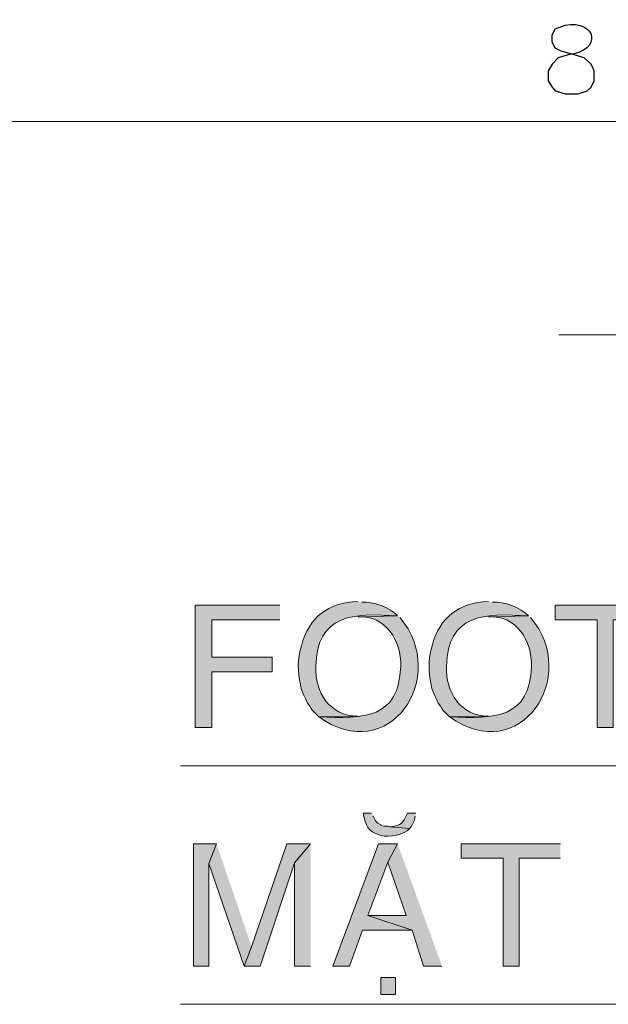
# Model space of a CAD drawing. Units: millimetres. Extents: x -52663 to 381556, y -59796 to 55445.
# Drawn here: x 35425 to 36286, y 14014 to 15454 of the extents above; entities that cross this region are included whole.
import ezdxf

# ---------------------------------------------------------------- set-up
doc = ezdxf.new("R2010")
doc.units = ezdxf.units.MM
doc.layers.add('GR_Struc 7', color=7, linetype='Continuous', lineweight=35)

msp = doc.modelspace()

# ---------------------------------------------------------------- hatches: boundary and pattern name
at = {"layer": 'GR_Struc 7', "true_color": 0xffffff}
for points in [[(35805.814, 14597.248), (35681.697, 14597.248), (35681.697, 14418.351), (35706.284, 14418.351), (35706.284, 14499.974), (35794.622, 14499.974), (35794.622, 14521.221), (35706.284, 14521.221), (35706.284, 14576.01), (35805.814, 14576.01)], [(36353.696, 14597.248), (36208.34, 14597.248), (36208.34, 14576.01), (36269.835, 14576.01), (36269.835, 14418.351), (36293.311, 14418.351), (36293.311, 14576.01), (36353.696, 14576.01)], [(35712.999, 14248.391), (35679.458, 14248.391), (35679.458, 14069.485), (35701.825, 14069.485), (35701.825, 14219.318)], [(35712.999, 14248.391), (35701.825, 14219.318), (35753.255, 14069.485), (35764.43, 14097.439)], [(35850.529, 14248.391), (35815.86, 14248.391), (35764.43, 14097.439), (35753.255, 14069.485), (35776.732, 14069.485), (35827.052, 14220.437)], [(35850.529, 14248.391), (35827.052, 14220.437), (35827.052, 14069.485), (35850.529, 14069.485)], [(35977.995, 14248.391), (35950.041, 14248.391), (35882.96, 14069.485), (35907.565, 14069.485), (35926.565, 14122.035), (35999.252, 14122.035), (35934.39, 14143.282), (35963.472, 14221.556)], [(35977.995, 14248.391), (35963.472, 14221.556), (35990.298, 14143.282), (35934.39, 14143.282), (35999.252, 14122.035), (36016.013, 14069.485), (36042.856, 14069.485)], [(36216.166, 14248.391), (36070.81, 14248.391), (36070.81, 14227.143), (36132.305, 14227.143), (36132.305, 14069.485), (36155.781, 14069.485), (36155.781, 14227.143), (36216.166, 14227.143)]]:
    msp.add_hatch(color=7, dxfattribs=at).paths.add_polyline_path(points)
h = msp.add_hatch(color=7, dxfattribs=at)
edge = h.paths.add_edge_path()
edge.add_spline(control_points=[(35919.849, 14602.844), (35875.862, 14600.869), (35848.909, 14580.459), (35837.116, 14537.992), (35831.857, 14519.429), (35830.929, 14499.601), (35835.988, 14480.965), (35836.88, 14471.165), (35842.467, 14463.021), (35846.052, 14454.131), (35846.052, 14454.131), (35849.419, 14449.654), (35849.419, 14449.654), (35849.419, 14449.654), (35851.657, 14446.305), (35851.657, 14446.305), (35851.657, 14446.305), (35852.768, 14444.067), (35852.768, 14444.067), (35852.768, 14444.067), (35862.832, 14434.003), (35862.832, 14434.003), (35862.832, 14434.003), (35919.849, 14435.122), (35919.849, 14435.122), (35879.083, 14434.785), (35856.699, 14469.937), (35858.355, 14507.8), (35859.701, 14583.535), (35913.006, 14586.738), (35977.995, 14581.597), (35967.003, 14594.081), (35941.797, 14603.308), (35925.455, 14601.725)], knot_values=[0, 0, 0, 0, 1, 1, 1, 2, 2, 2, 3, 3, 3, 4, 4, 4, 5, 5, 5, 6, 6, 6, 7, 7, 7, 8, 8, 8, 9, 9, 9, 10, 10, 10, 11, 11, 11, 11], degree=3, periodic=0)
edge.add_line((35925.455, 14601.725), (35919.849, 14602.844))
h = msp.add_hatch(color=7, dxfattribs=at)
edge = h.paths.add_edge_path()
edge.add_spline(control_points=[(36111.066, 14602.844), (36067.061, 14600.869), (36040.108, 14580.459), (36028.315, 14537.992), (36023.056, 14519.429), (36022.128, 14499.601), (36027.205, 14480.965), (36028.079, 14471.165), (36033.666, 14463.021), (36037.269, 14454.131), (36037.269, 14454.131), (36040.618, 14449.654), (36040.618, 14449.654), (36040.618, 14449.654), (36042.856, 14446.305), (36042.856, 14446.305), (36042.856, 14446.305), (36043.967, 14444.067), (36043.967, 14444.067), (36043.967, 14444.067), (36054.031, 14434.003), (36054.031, 14434.003), (36054.031, 14434.003), (36111.066, 14435.122), (36111.066, 14435.122), (36070.282, 14434.785), (36047.898, 14469.937), (36049.554, 14507.8), (36050.9, 14583.535), (36104.187, 14586.738), (36169.212, 14581.597), (36158.184, 14594.081), (36132.996, 14603.308), (36116.653, 14601.725)], knot_values=[0, 0, 0, 0, 1, 1, 1, 2, 2, 2, 3, 3, 3, 4, 4, 4, 5, 5, 5, 6, 6, 6, 7, 7, 7, 8, 8, 8, 9, 9, 9, 10, 10, 10, 11, 11, 11, 11], degree=3, periodic=0)
edge.add_line((36116.653, 14601.725), (36111.066, 14602.844))
h = msp.add_hatch(color=7, dxfattribs=at)
edge = h.paths.add_edge_path()
edge.add_spline(control_points=[(35977.995, 14581.597), (35977.995, 14581.597), (35919.849, 14580.477), (35919.849, 14580.477), (35960.779, 14582.716), (35983.837, 14544.98), (35982.472, 14507.8), (35979.997, 14431.482), (35928.548, 14430.836), (35862.832, 14434.003), (35965.838, 14359.832), (36054.467, 14492.858), (35981.362, 14579.358)], knot_values=[0, 0, 0, 0, 1, 1, 1, 2, 2, 2, 3, 3, 3, 4, 4, 4, 4], degree=3, periodic=0)
edge.add_line((35981.362, 14579.358), (35977.995, 14581.597))
h = msp.add_hatch(color=7, dxfattribs=at)
edge = h.paths.add_edge_path()
edge.add_spline(control_points=[(36169.212, 14581.597), (36169.212, 14581.597), (36111.066, 14580.477), (36111.066, 14580.477), (36151.978, 14582.716), (36175.036, 14544.98), (36173.671, 14507.8), (36171.196, 14431.482), (36119.747, 14430.836), (36054.031, 14434.003), (36157.037, 14359.851), (36245.666, 14492.858), (36172.561, 14579.358)], knot_values=[0, 0, 0, 0, 1, 1, 1, 2, 2, 2, 3, 3, 3, 4, 4, 4, 4], degree=3, periodic=0)
edge.add_line((36172.561, 14579.358), (36169.212, 14581.597))
h = msp.add_hatch(color=7, dxfattribs=at)
edge = h.paths.add_edge_path()
edge.add_spline(control_points=[(35939.977, 14293.115), (35939.977, 14293.115), (35927.675, 14293.115), (35927.675, 14293.115), (35931.133, 14274.406), (35934.172, 14266.299), (35953.408, 14260.693), (35965.274, 14257.054), (35987.531, 14261.494), (35995.885, 14270.748), (35995.885, 14270.748), (35966.821, 14272.987), (35966.821, 14272.987), (35966.821, 14272.987), (35963.472, 14274.106), (35963.472, 14274.106), (35963.472, 14274.106), (35957.867, 14274.106), (35957.867, 14274.106), (35957.867, 14274.106), (35953.408, 14275.225), (35953.408, 14275.225), (35953.408, 14275.225), (35953.408, 14276.344), (35953.408, 14276.344), (35953.408, 14276.344), (35948.931, 14278.583), (35948.931, 14278.583), (35948.931, 14278.583), (35945.583, 14281.932), (35945.583, 14281.932), (35945.583, 14281.932), (35942.216, 14288.647), (35942.216, 14288.647), (35942.216, 14288.647), (35941.106, 14288.647), (35941.106, 14288.647)], knot_values=[0, 0, 0, 0, 1, 1, 1, 2, 2, 2, 3, 3, 3, 4, 4, 4, 5, 5, 5, 6, 6, 6, 7, 7, 7, 8, 8, 8, 9, 9, 9, 10, 10, 10, 11, 11, 11, 12, 12, 12, 12], degree=3, periodic=0)
edge.add_line((35941.106, 14288.647), (35939.977, 14293.115))
h = msp.add_hatch(color=7, dxfattribs=at)
edge = h.paths.add_edge_path()
edge.add_spline(control_points=[(36004.839, 14293.115), (36004.839, 14293.115), (35992.536, 14293.115), (35992.536, 14293.115), (35983.691, 14275.88), (35985.184, 14276.508), (35966.821, 14272.987), (35966.821, 14272.987), (35995.885, 14270.748), (35995.885, 14270.748), (35995.885, 14270.748), (35998.123, 14274.106), (35998.123, 14274.106), (35998.123, 14274.106), (36002.6, 14283.051), (36002.6, 14283.051), (36002.6, 14283.051), (36003.71, 14288.647), (36003.71, 14288.647)], knot_values=[0, 0, 0, 0, 1, 1, 1, 2, 2, 2, 3, 3, 3, 4, 4, 4, 5, 5, 5, 6, 6, 6, 6], degree=3, periodic=0)
edge.add_line((36003.71, 14288.647), (36004.839, 14293.115))
h = msp.add_hatch(color=7, dxfattribs=at)
h.dxf.hatch_style = 2
h.paths.add_polyline_path([(35953.408, 14052.715), (35953.408, 14028.119), (35974.646, 14028.119), (35974.646, 14052.715)])

# ---------------------------------------------------------------- linework, layer by layer
at = {"layer": 'GR_Struc 7', "color": 7, "lineweight": 13, "true_color": 0xffffff}
msp.add_lwpolyline([(32265.759, 15305.035), (40483.017, 15305.035)], dxfattribs=at)
at = {"layer": 'GR_Struc 7', "color": 7, "lineweight": 15, "true_color": 0xffffff}
for points in [[(36213.927, 14993.077), (36312.329, 14993.077)], [(35660.44, 14362.444), (37230.324, 14362.444)], [(35660.44, 14013.578), (38521.781, 14013.578)]]:
    msp.add_lwpolyline(points, dxfattribs=at)
at = {"layer": 'GR_Struc 7', "lineweight": 0}
for points in [[(35805.814, 14597.248), (35681.697, 14597.248), (35681.697, 14418.351), (35706.284, 14418.351), (35706.284, 14499.974), (35794.622, 14499.974), (35794.622, 14521.221), (35706.284, 14521.221), (35706.284, 14576.01), (35805.814, 14576.01)], [(36353.696, 14597.248), (36208.34, 14597.248), (36208.34, 14576.01), (36269.835, 14576.01), (36269.835, 14418.351), (36293.311, 14418.351), (36293.311, 14576.01), (36353.696, 14576.01)], [(35712.999, 14248.391), (35679.458, 14248.391), (35679.458, 14069.485), (35701.825, 14069.485), (35701.825, 14219.318)], [(35712.999, 14248.391), (35701.825, 14219.318), (35753.255, 14069.485), (35764.43, 14097.439)], [(35850.529, 14248.391), (35815.86, 14248.391), (35764.43, 14097.439), (35753.255, 14069.485), (35776.732, 14069.485), (35827.052, 14220.437)], [(35850.529, 14248.391), (35827.052, 14220.437), (35827.052, 14069.485), (35850.529, 14069.485)], [(35977.995, 14248.391), (35950.041, 14248.391), (35882.96, 14069.485), (35907.565, 14069.485), (35926.565, 14122.035), (35999.252, 14122.035), (35934.39, 14143.282), (35963.472, 14221.556)], [(35977.995, 14248.391), (35963.472, 14221.556), (35990.298, 14143.282), (35934.39, 14143.282), (35999.252, 14122.035), (36016.013, 14069.485), (36042.856, 14069.485)], [(36216.166, 14248.391), (36070.81, 14248.391), (36070.81, 14227.143), (36132.305, 14227.143), (36132.305, 14069.485), (36155.781, 14069.485), (36155.781, 14227.143), (36216.166, 14227.143)], [(35953.408, 14052.715), (35953.408, 14028.119), (35974.646, 14028.119), (35974.646, 14052.715), (35953.408, 14052.715)]]:
    msp.add_lwpolyline(points, dxfattribs=at)
at = {"layer": 'GR_Struc 7', "color": 7, "lineweight": 25, "true_color": 0xffffff}
msp.add_open_spline([(36222.881, 15445.923), (36222.881, 15445.923), (36208.34, 15440.336), (36208.34, 15440.336), (36208.34, 15440.336), (36203.863, 15431.391), (36203.863, 15431.391), (36203.863, 15431.391), (36203.863, 15421.327), (36203.863, 15421.327), (36203.863, 15421.327), (36208.34, 15412.382), (36208.34, 15412.382), (36208.34, 15412.382), (36217.276, 15407.905), (36217.276, 15407.905), (36217.276, 15407.905), (36236.294, 15402.318), (36236.294, 15402.318), (36236.294, 15402.318), (36250.835, 15397.85), (36250.835, 15397.85), (36250.835, 15397.85), (36260.899, 15388.896), (36260.899, 15388.896), (36260.899, 15388.896), (36265.358, 15378.841), (36265.358, 15378.841), (36265.358, 15378.841), (36265.358, 15364.3), (36265.358, 15364.3), (36265.358, 15364.3), (36260.899, 15355.355), (36260.899, 15355.355), (36260.899, 15355.355), (36255.294, 15349.768), (36255.294, 15349.768), (36255.294, 15349.768), (36241.881, 15345.291), (36241.881, 15345.291), (36241.881, 15345.291), (36222.881, 15345.291), (36222.881, 15345.291), (36222.881, 15345.291), (36208.34, 15349.768), (36208.34, 15349.768), (36208.34, 15349.768), (36203.863, 15355.355), (36203.863, 15355.355), (36203.863, 15355.355), (36198.276, 15364.3), (36198.276, 15364.3), (36198.276, 15364.3), (36198.276, 15378.841), (36198.276, 15378.841), (36198.276, 15378.841), (36203.863, 15388.896), (36203.863, 15388.896), (36203.863, 15388.896), (36212.817, 15397.85), (36212.817, 15397.85), (36212.817, 15397.85), (36227.34, 15402.318), (36227.34, 15402.318), (36279.098, 15408.314), (36268.652, 15453.83), (36222.881, 15445.923)], degree=3, knots=[0, 0, 0, 0, 1, 1, 1, 2, 2, 2, 3, 3, 3, 4, 4, 4, 5, 5, 5, 6, 6, 6, 7, 7, 7, 8, 8, 8, 9, 9, 9, 10, 10, 10, 11, 11, 11, 12, 12, 12, 13, 13, 13, 14, 14, 14, 15, 15, 15, 16, 16, 16, 17, 17, 17, 18, 18, 18, 19, 19, 19, 20, 20, 20, 21, 21, 21, 22, 22, 22, 22], dxfattribs=at)
at = {"layer": 'GR_Struc 7', "lineweight": 0}
for points, knots in [([(35919.849, 14602.844), (35875.862, 14600.869), (35848.909, 14580.459), (35837.116, 14537.992), (35831.857, 14519.429), (35830.929, 14499.601), (35835.988, 14480.965), (35836.88, 14471.165), (35842.467, 14463.021), (35846.052, 14454.131), (35846.052, 14454.131), (35849.419, 14449.654), (35849.419, 14449.654), (35849.419, 14449.654), (35851.657, 14446.305), (35851.657, 14446.305), (35851.657, 14446.305), (35852.768, 14444.067), (35852.768, 14444.067), (35852.768, 14444.067), (35862.832, 14434.003), (35862.832, 14434.003), (35862.832, 14434.003), (35919.849, 14435.122), (35919.849, 14435.122), (35879.083, 14434.785), (35856.699, 14469.937), (35858.355, 14507.8), (35859.701, 14583.535), (35913.006, 14586.738), (35977.995, 14581.597), (35967.003, 14594.081), (35941.797, 14603.308), (35925.455, 14601.725)], [0, 0, 0, 0, 1, 1, 1, 2, 2, 2, 3, 3, 3, 4, 4, 4, 5, 5, 5, 6, 6, 6, 7, 7, 7, 8, 8, 8, 9, 9, 9, 10, 10, 10, 11, 11, 11, 11]), ([(36111.066, 14602.844), (36067.061, 14600.869), (36040.108, 14580.459), (36028.315, 14537.992), (36023.056, 14519.429), (36022.128, 14499.601), (36027.205, 14480.965), (36028.079, 14471.165), (36033.666, 14463.021), (36037.269, 14454.131), (36037.269, 14454.131), (36040.618, 14449.654), (36040.618, 14449.654), (36040.618, 14449.654), (36042.856, 14446.305), (36042.856, 14446.305), (36042.856, 14446.305), (36043.967, 14444.067), (36043.967, 14444.067), (36043.967, 14444.067), (36054.031, 14434.003), (36054.031, 14434.003), (36054.031, 14434.003), (36111.066, 14435.122), (36111.066, 14435.122), (36070.282, 14434.785), (36047.898, 14469.937), (36049.554, 14507.8), (36050.9, 14583.535), (36104.187, 14586.738), (36169.212, 14581.597), (36158.184, 14594.081), (36132.996, 14603.308), (36116.653, 14601.725)], [0, 0, 0, 0, 1, 1, 1, 2, 2, 2, 3, 3, 3, 4, 4, 4, 5, 5, 5, 6, 6, 6, 7, 7, 7, 8, 8, 8, 9, 9, 9, 10, 10, 10, 11, 11, 11, 11]), ([(35977.995, 14581.597), (35977.995, 14581.597), (35919.849, 14580.477), (35919.849, 14580.477), (35960.779, 14582.716), (35983.837, 14544.98), (35982.472, 14507.8), (35979.997, 14431.482), (35928.548, 14430.836), (35862.832, 14434.003), (35965.838, 14359.832), (36054.467, 14492.858), (35981.362, 14579.358)], [0, 0, 0, 0, 1, 1, 1, 2, 2, 2, 3, 3, 3, 4, 4, 4, 4]), ([(36169.212, 14581.597), (36169.212, 14581.597), (36111.066, 14580.477), (36111.066, 14580.477), (36151.978, 14582.716), (36175.036, 14544.98), (36173.671, 14507.8), (36171.196, 14431.482), (36119.747, 14430.836), (36054.031, 14434.003), (36157.037, 14359.851), (36245.666, 14492.858), (36172.561, 14579.358)], [0, 0, 0, 0, 1, 1, 1, 2, 2, 2, 3, 3, 3, 4, 4, 4, 4]), ([(35939.977, 14293.115), (35939.977, 14293.115), (35927.675, 14293.115), (35927.675, 14293.115), (35931.133, 14274.406), (35934.172, 14266.299), (35953.408, 14260.693), (35965.274, 14257.054), (35987.531, 14261.494), (35995.885, 14270.748), (35995.885, 14270.748), (35966.821, 14272.987), (35966.821, 14272.987), (35966.821, 14272.987), (35963.472, 14274.106), (35963.472, 14274.106), (35963.472, 14274.106), (35957.867, 14274.106), (35957.867, 14274.106), (35957.867, 14274.106), (35953.408, 14275.225), (35953.408, 14275.225), (35953.408, 14275.225), (35953.408, 14276.344), (35953.408, 14276.344), (35953.408, 14276.344), (35948.931, 14278.583), (35948.931, 14278.583), (35948.931, 14278.583), (35945.583, 14281.932), (35945.583, 14281.932), (35945.583, 14281.932), (35942.216, 14288.647), (35942.216, 14288.647), (35942.216, 14288.647), (35941.106, 14288.647), (35941.106, 14288.647)], [0, 0, 0, 0, 1, 1, 1, 2, 2, 2, 3, 3, 3, 4, 4, 4, 5, 5, 5, 6, 6, 6, 7, 7, 7, 8, 8, 8, 9, 9, 9, 10, 10, 10, 11, 11, 11, 12, 12, 12, 12]), ([(36004.839, 14293.115), (36004.839, 14293.115), (35992.536, 14293.115), (35992.536, 14293.115), (35983.691, 14275.88), (35985.184, 14276.508), (35966.821, 14272.987), (35966.821, 14272.987), (35995.885, 14270.748), (35995.885, 14270.748), (35995.885, 14270.748), (35998.123, 14274.106), (35998.123, 14274.106), (35998.123, 14274.106), (36002.6, 14283.051), (36002.6, 14283.051), (36002.6, 14283.051), (36003.71, 14288.647), (36003.71, 14288.647)], [0, 0, 0, 0, 1, 1, 1, 2, 2, 2, 3, 3, 3, 4, 4, 4, 5, 5, 5, 6, 6, 6, 6])]:
    msp.add_open_spline(points, degree=3, knots=knots, dxfattribs=at)

doc.saveas('drawing.dxf')
